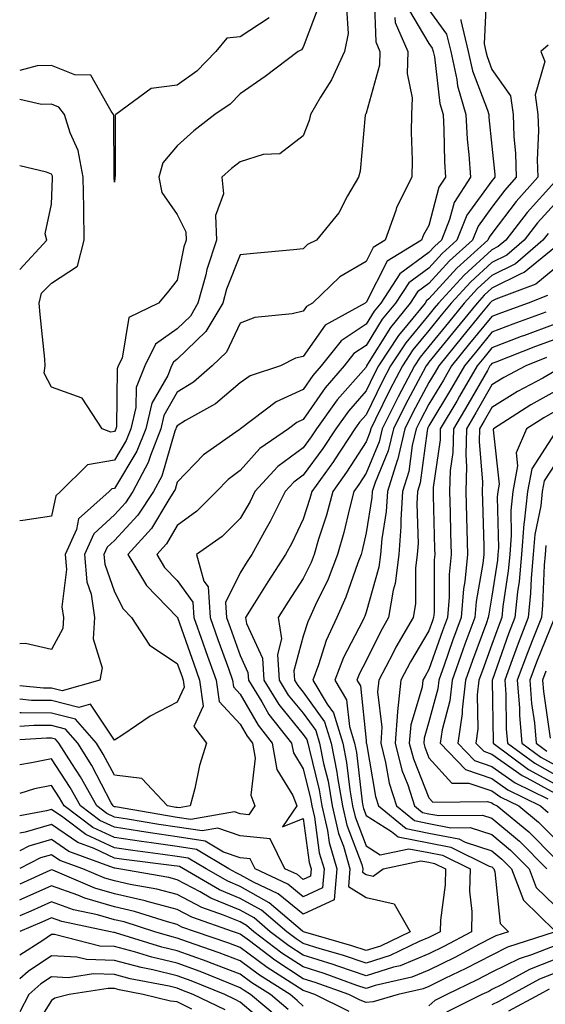
# Model space of a CAD drawing. Units: inches. Extents: x 1023923 to 1026563, y 7226618 to 7229258.
# Drawn here: x 1023923 to 1024007, y 7227380 to 7227537 of the extents above; entities that cross this region are included whole.
import ezdxf

# ---------------------------------------------------------------- set-up
doc = ezdxf.new("R2010")
doc.units = ezdxf.units.IN
doc.header["$MEASUREMENT"] = 0
doc.layers.add('Contour_10237226', color=7, linetype='Continuous', true_color=0x08762b)

msp = doc.modelspace()

# ---------------------------------------------------------------- linework, layer by layer
at = {"layer": 'Contour_10237226'}
for points in [[(1023997.21, 7227541.08, 2964), (1023996.8, 7227533.17, 2964), (1023997.09, 7227531.92, 2964), (1023997.27, 7227531.14, 2964), (1023998.05, 7227529.07, 2964), (1024001.02, 7227524.89, 2964), (1024001.43, 7227521.92, 2964), (1024001.55, 7227518.42, 2964), (1024001.82, 7227515.69, 2964), (1024001.92, 7227511.92, 2964), (1024000.1, 7227509.87, 2964), (1023998.05, 7227507.17, 2964), (1023995.84, 7227504.13, 2964), (1023994.94, 7227501.92, 2964), (1023991.33, 7227498.64, 2964), (1023988.05, 7227495.03, 2964), (1023986.25, 7227493.72, 2964), (1023985.08, 7227491.92, 2964), (1023981.92, 7227488.05, 2964), (1023978.3, 7227482.17, 2964), (1023978.13, 7227481.92, 2964), (1023978.11, 7227481.86, 2964), (1023978.05, 7227481.74, 2964), (1023973.46, 7227476.51, 2964), (1023970.16, 7227471.92, 2964), (1023969.32, 7227470.65, 2964), (1023968.05, 7227468.89, 2964), (1023964.05, 7227465.92, 2964), (1023960.39, 7227461.92, 2964), (1023959.61, 7227460.36, 2964), (1023958.05, 7227457.66, 2964), (1023955.18, 7227454.79, 2964), (1023951.08, 7227451.92, 2964), (1023952.29, 7227447.68, 2964), (1023952.93, 7227446.8, 2964), (1023953.26, 7227441.92, 2964), (1023954.51, 7227438.38, 2964), (1023956.17, 7227433.8, 2964), (1023956.84, 7227431.92, 2964), (1023957, 7227430.87, 2964), (1023958.05, 7227429.71, 2964), (1023960.88, 7227424.75, 2964), (1023963.11, 7227421.92, 2964), (1023963.87, 7227417.74, 2964), (1023966.41, 7227413.56, 2964), (1023967.05, 7227411.92, 2964), (1023964.75, 7227408.62, 2964), (1023968.05, 7227409.93, 2964), (1023969.03, 7227402.9, 2964), (1023969.3, 7227401.92, 2964), (1023969.2, 7227400.77, 2964), (1023968.05, 7227400.24, 2964), (1023967.13, 7227401, 2964), (1023965.16, 7227401.92, 2964), (1023962.8, 7227406.67, 2964), (1023958.05, 7227407.17, 2964), (1023954.51, 7227408.38, 2964), (1023952.01, 7227407.96, 2964), (1023948.05, 7227408.56, 2964), (1023945.1, 7227408.97, 2964), (1023940.14, 7227409.83, 2964), (1023938.05, 7227410.14, 2964), (1023936.84, 7227410.71, 2964), (1023935.24, 7227411.92, 2964), (1023932.68, 7227416.55, 2964), (1023931.29, 7227418.68, 2964), (1023929.24, 7227421.92, 2964), (1023928.69, 7227422.56, 2964), (1023928.05, 7227422.72, 2964), (1023927.25, 7227422.72, 2964), (1023923, 7227422.44, 2964)], [(1023979.32, 7227540.65, 2959), (1023979.59, 7227533.46, 2959), (1023980.26, 7227531.92, 2959), (1023980.2, 7227529.77, 2959), (1023978.05, 7227522.12, 2959), (1023977.99, 7227521.98, 2959), (1023977.97, 7227521.92, 2959), (1023977.93, 7227521.8, 2959), (1023977.09, 7227512.88, 2959), (1023976.82, 7227511.92, 2959), (1023975.12, 7227508.99, 2959), (1023973.71, 7227506.26, 2959), (1023970.18, 7227501.92, 2959), (1023968.75, 7227501.22, 2959), (1023968.05, 7227500.55, 2959), (1023966.53, 7227500.4, 2959), (1023960.18, 7227499.79, 2959), (1023958.05, 7227499.56, 2959), (1023955.86, 7227494.11, 2959), (1023955.28, 7227491.92, 2959), (1023952.6, 7227487.37, 2959), (1023948.05, 7227482.97, 2959), (1023947.44, 7227482.53, 2959), (1023947.15, 7227481.92, 2959), (1023946.53, 7227480.4, 2959), (1023943.99, 7227475.98, 2959), (1023943.05, 7227471.92, 2959), (1023941.64, 7227468.33, 2959), (1023938.05, 7227462.41, 2959), (1023937.62, 7227462.35, 2959), (1023937.21, 7227461.92, 2959), (1023932.37, 7227457.6, 2959), (1023932, 7227455.87, 2959), (1023930.22, 7227451.92, 2959), (1023930.43, 7227449.54, 2959), (1023929.71, 7227443.58, 2959), (1023929.96, 7227441.92, 2959), (1023929.83, 7227440.14, 2959), (1023928.05, 7227436.78, 2959), (1023923.91, 7227437.78, 2959), (1023923, 7227437.71, 2959)], [(1023970.61, 7227539.36, 2957), (1023968.05, 7227532.62, 2957), (1023967.78, 7227532.19, 2957), (1023967.27, 7227531.92, 2957), (1023962, 7227527.97, 2957), (1023958.05, 7227525.22, 2957), (1023956.43, 7227523.54, 2957), (1023954.01, 7227521.92, 2957), (1023950.67, 7227519.3, 2957), (1023948.05, 7227516.94, 2957), (1023945.76, 7227514.21, 2957), (1023945.1, 7227511.92, 2957), (1023945.61, 7227509.48, 2957), (1023948.05, 7227505.98, 2957), (1023949.4, 7227503.27, 2957), (1023949.46, 7227501.92, 2957), (1023949.1, 7227500.87, 2957), (1023948.05, 7227495.55, 2957), (1023946.45, 7227493.52, 2957), (1023945.08, 7227491.92, 2957), (1023940.34, 7227489.63, 2957), (1023939.26, 7227483.13, 2957), (1023938.67, 7227481.92, 2957), (1023938.5, 7227481.47, 2957), (1023938.36, 7227472.23, 2957), (1023938.28, 7227471.92, 2957), (1023938.23, 7227471.74, 2957), (1023938.05, 7227471.47, 2957), (1023937.5, 7227471.37, 2957), (1023936.12, 7227471.92, 2957), (1023932.91, 7227476.78, 2957), (1023928.05, 7227478.54, 2957), (1023926.9, 7227480.77, 2957), (1023927.07, 7227481.92, 2957), (1023926.98, 7227482.99, 2957), (1023926.23, 7227490.1, 2957), (1023926.08, 7227491.92, 2957), (1023926.49, 7227493.48, 2957), (1023928.05, 7227495.08, 2957), (1023932.21, 7227497.76, 2957), (1023933.23, 7227501.92, 2957), (1023933.17, 7227506.8, 2957), (1023933.17, 7227507.04, 2957), (1023933.11, 7227511.92, 2957), (1023932.31, 7227516.18, 2957), (1023931, 7227518.97, 2957), (1023930.1, 7227521.92, 2957), (1023929.2, 7227523.07, 2957), (1023928.05, 7227523.54, 2957), (1023926.47, 7227523.5, 2957), (1023923, 7227524.31, 2957)], [(1023974.92, 7227538.8, 2958), (1023975.18, 7227534.79, 2958), (1023974.61, 7227531.92, 2958), (1023972.54, 7227527.43, 2958), (1023970.82, 7227524.69, 2958), (1023969.2, 7227521.92, 2958), (1023969.01, 7227520.96, 2958), (1023968.05, 7227518.52, 2958), (1023964.32, 7227515.65, 2958), (1023961.68, 7227515.55, 2958), (1023958.05, 7227514.4, 2958), (1023956.66, 7227513.31, 2958), (1023955.14, 7227511.92, 2958), (1023955.41, 7227509.28, 2958), (1023954.12, 7227505.85, 2958), (1023954.28, 7227501.92, 2958), (1023952.72, 7227497.25, 2958), (1023952.56, 7227496.43, 2958), (1023951.33, 7227491.92, 2958), (1023950.12, 7227489.85, 2958), (1023948.05, 7227487.84, 2958), (1023944.59, 7227485.38, 2958), (1023942.91, 7227481.92, 2958), (1023941.51, 7227478.46, 2958), (1023941.45, 7227475.32, 2958), (1023940.67, 7227471.92, 2958), (1023939.94, 7227470.03, 2958), (1023938.05, 7227466.94, 2958), (1023933.79, 7227466.18, 2958), (1023929.5, 7227461.92, 2958), (1023928.73, 7227461.24, 2958), (1023928.05, 7227458.03, 2958), (1023923.48, 7227457.35, 2958), (1023923, 7227457.26, 2958)], [(1023984.81, 7227538.68, 2961), (1023988.05, 7227533.21, 2961), (1023988.58, 7227532.45, 2961), (1023988.71, 7227531.92, 2961), (1023988.91, 7227531.06, 2961), (1023989.79, 7227523.66, 2961), (1023990.3, 7227521.92, 2961), (1023990.43, 7227519.54, 2961), (1023990.51, 7227514.38, 2961), (1023990.67, 7227511.92, 2961), (1023989.63, 7227510.34, 2961), (1023988.05, 7227504.26, 2961), (1023987.19, 7227502.78, 2961), (1023986.88, 7227501.92, 2961), (1023981.41, 7227498.56, 2961), (1023978.05, 7227492.02, 2961), (1023977.99, 7227491.98, 2961), (1023977.93, 7227491.92, 2961), (1023971.57, 7227488.4, 2961), (1023968.05, 7227483.42, 2961), (1023966.84, 7227483.13, 2961), (1023964.44, 7227481.92, 2961), (1023959.65, 7227480.32, 2961), (1023958.05, 7227479.21, 2961), (1023954.1, 7227475.87, 2961), (1023949.34, 7227473.21, 2961), (1023948.05, 7227472.41, 2961), (1023947.87, 7227472.1, 2961), (1023947.84, 7227471.92, 2961), (1023947.68, 7227471.55, 2961), (1023945.57, 7227464.4, 2961), (1023944.24, 7227461.92, 2961), (1023941.8, 7227458.17, 2961), (1023938.05, 7227454.15, 2961), (1023936.9, 7227453.07, 2961), (1023936.39, 7227451.92, 2961), (1023936.53, 7227450.4, 2961), (1023938.05, 7227445.96, 2961), (1023939.42, 7227443.29, 2961), (1023940.75, 7227441.92, 2961), (1023943.64, 7227437.51, 2961), (1023948.05, 7227434.58, 2961), (1023948.75, 7227432.62, 2961), (1023948.99, 7227431.92, 2961), (1023949.14, 7227430.83, 2961), (1023948.05, 7227428.44, 2961), (1023943.75, 7227426.22, 2961), (1023939.38, 7227423.25, 2961), (1023938.05, 7227422.41, 2961), (1023934.24, 7227428.11, 2961), (1023932.39, 7227427.58, 2961), (1023928.05, 7227428.68, 2961), (1023924.85, 7227428.72, 2961), (1023923, 7227428.89, 2961)], [(1023988.05, 7227538.58, 2962), (1023990.84, 7227534.71, 2962), (1023991.51, 7227531.92, 2962), (1023992.48, 7227527.49, 2962), (1023992.6, 7227526.47, 2962), (1023993.91, 7227521.92, 2962), (1023994.14, 7227518.01, 2962), (1023994.4, 7227515.57, 2962), (1023994.63, 7227511.92, 2962), (1023992.05, 7227507.92, 2962), (1023991.33, 7227505.2, 2962), (1023990.02, 7227501.92, 2962), (1023988.99, 7227500.98, 2962), (1023988.05, 7227499.95, 2962), (1023983.42, 7227496.55, 2962), (1023980.37, 7227491.92, 2962), (1023979.34, 7227490.63, 2962), (1023978.05, 7227488.56, 2962), (1023974.07, 7227485.9, 2962), (1023970.92, 7227481.92, 2962), (1023969.59, 7227480.38, 2962), (1023968.05, 7227478.15, 2962), (1023963.75, 7227476.22, 2962), (1023958.09, 7227471.92, 2962), (1023958.05, 7227471.88, 2962), (1023957.89, 7227471.76, 2962), (1023952.19, 7227467.78, 2962), (1023948.05, 7227463.44, 2962), (1023947.7, 7227462.27, 2962), (1023947.52, 7227461.92, 2962), (1023946.53, 7227460.4, 2962), (1023943.93, 7227456.04, 2962), (1023940.18, 7227451.92, 2962), (1023943.13, 7227447, 2962), (1023948.05, 7227441.94, 2962), (1023948.07, 7227441.94, 2962), (1023948.07, 7227441.9, 2962), (1023950.67, 7227434.54, 2962), (1023951.6, 7227431.92, 2962), (1023952.17, 7227427.8, 2962), (1023950.69, 7227424.56, 2962), (1023952.68, 7227421.92, 2962), (1023951.59, 7227418.38, 2962), (1023950.84, 7227414.71, 2962), (1023950.1, 7227411.92, 2962), (1023948.36, 7227411.61, 2962), (1023948.05, 7227411.67, 2962), (1023947.82, 7227411.69, 2962), (1023946.51, 7227411.92, 2962), (1023942.41, 7227416.28, 2962), (1023938.05, 7227416.8, 2962), (1023936.29, 7227420.16, 2962), (1023935.2, 7227421.92, 2962), (1023931.86, 7227425.73, 2962), (1023928.05, 7227426.69, 2962), (1023923.23, 7227426.74, 2962), (1023923, 7227426.73, 2962)], [(1023982.64, 7227537.33, 2960), (1023982.66, 7227536.53, 2960), (1023984.69, 7227531.92, 2960), (1023984.57, 7227528.44, 2960), (1023985.39, 7227524.58, 2960), (1023985.26, 7227521.92, 2960), (1023985.22, 7227519.09, 2960), (1023985.35, 7227514.62, 2960), (1023985.3, 7227511.92, 2960), (1023982.87, 7227507.1, 2960), (1023982.78, 7227506.65, 2960), (1023981.08, 7227501.92, 2960), (1023979.2, 7227500.77, 2960), (1023978.05, 7227498.52, 2960), (1023973.89, 7227496.08, 2960), (1023969.55, 7227491.92, 2960), (1023968.58, 7227491.39, 2960), (1023968.05, 7227490.63, 2960), (1023966.33, 7227490.2, 2960), (1023960.35, 7227489.62, 2960), (1023958.05, 7227488.74, 2960), (1023955.88, 7227484.09, 2960), (1023953.6, 7227481.92, 2960), (1023950.63, 7227479.34, 2960), (1023948.05, 7227477.74, 2960), (1023945.92, 7227474.05, 2960), (1023945.43, 7227471.92, 2960), (1023943.77, 7227467.64, 2960), (1023943.44, 7227466.53, 2960), (1023940.96, 7227461.92, 2960), (1023939.81, 7227460.16, 2960), (1023938.05, 7227458.25, 2960), (1023934.77, 7227455.2, 2960), (1023933.3, 7227451.92, 2960), (1023933.69, 7227447.56, 2960), (1023934.38, 7227445.59, 2960), (1023934.91, 7227441.92, 2960), (1023934.65, 7227438.52, 2960), (1023936.08, 7227433.89, 2960), (1023935.71, 7227431.92, 2960), (1023929.73, 7227430.24, 2960), (1023928.05, 7227430.65, 2960), (1023926.8, 7227430.67, 2960), (1023923, 7227431.03, 2960)], [(1023962.66, 7227537.31, 2956), (1023958.05, 7227534.28, 2956), (1023955.9, 7227534.07, 2956), (1023954.18, 7227531.92, 2956), (1023951.16, 7227528.81, 2956), (1023948.05, 7227526.57, 2956), (1023943.91, 7227526.06, 2956), (1023938.3, 7227521.92, 2956), (1023938.19, 7227521.78, 2956), (1023938.15, 7227512.02, 2956), (1023938.11, 7227511.92, 2956), (1023938.13, 7227511.84, 2956), (1023938.05, 7227511.16, 2956), (1023938.01, 7227511.88, 2956), (1023938.01, 7227511.92, 2956), (1023937.99, 7227511.98, 2956), (1023937.95, 7227521.82, 2956), (1023937.93, 7227521.92, 2956), (1023937.54, 7227522.43, 2956), (1023934.32, 7227528.19, 2956), (1023931.74, 7227528.23, 2956), (1023928.05, 7227529.69, 2956), (1023925.78, 7227529.65, 2956), (1023923, 7227528.91, 2956)], [(1023993.13, 7227537, 2963), (1023993.11, 7227536.86, 2963), (1023994.3, 7227531.92, 2963), (1023994.98, 7227528.85, 2963), (1023997.35, 7227522.62, 2963), (1023997.54, 7227521.92, 2963), (1023997.56, 7227521.43, 2963), (1023998.05, 7227516.86, 2963), (1023998.5, 7227512.37, 2963), (1023998.52, 7227511.92, 2963), (1023998.3, 7227511.67, 2963), (1023998.05, 7227511.35, 2963), (1023994.09, 7227505.88, 2963), (1023992.48, 7227501.92, 2963), (1023990.16, 7227499.81, 2963), (1023988.05, 7227497.49, 2963), (1023984.83, 7227495.14, 2963), (1023982.72, 7227491.92, 2963), (1023980.63, 7227489.34, 2963), (1023978.05, 7227485.16, 2963), (1023976.1, 7227483.87, 2963), (1023974.57, 7227481.92, 2963), (1023971.55, 7227478.42, 2963), (1023968.05, 7227473.38, 2963), (1023967.03, 7227472.94, 2963), (1023965.71, 7227471.92, 2963), (1023961.17, 7227468.8, 2963), (1023958.05, 7227465.3, 2963), (1023956.12, 7227463.85, 2963), (1023954.26, 7227461.92, 2963), (1023951.16, 7227458.81, 2963), (1023948.05, 7227456.53, 2963), (1023946.33, 7227453.64, 2963), (1023944.77, 7227451.92, 2963), (1023946, 7227449.87, 2963), (1023948.05, 7227447.76, 2963), (1023950.49, 7227444.36, 2963), (1023950.67, 7227441.92, 2963), (1023952.11, 7227437.86, 2963), (1023952.6, 7227436.47, 2963), (1023954.22, 7227431.92, 2963), (1023954.69, 7227428.56, 2963), (1023958.05, 7227424.93, 2963), (1023959.14, 7227423.01, 2963), (1023960, 7227421.92, 2963), (1023960.43, 7227419.54, 2963), (1023959.75, 7227413.62, 2963), (1023960.39, 7227411.92, 2963), (1023959.44, 7227410.53, 2963), (1023958.05, 7227410.69, 2963), (1023957.13, 7227411, 2963), (1023950.18, 7227409.79, 2963), (1023948.05, 7227410.1, 2963), (1023946.47, 7227410.34, 2963), (1023938.21, 7227411.76, 2963), (1023938.05, 7227411.78, 2963), (1023937.95, 7227411.82, 2963), (1023937.84, 7227411.92, 2963), (1023937.56, 7227412.41, 2963), (1023934.48, 7227418.35, 2963), (1023932.23, 7227421.92, 2963), (1023930.28, 7227424.15, 2963), (1023928.05, 7227424.71, 2963), (1023925.24, 7227424.73, 2963), (1023923, 7227424.58, 2963)], [(1024007.01, 7227532.96, 2965), (1024005.8, 7227531.92, 2965), (1024006.47, 7227530.34, 2965), (1024004.92, 7227525.05, 2965), (1024005.37, 7227521.92, 2965), (1024005.45, 7227519.32, 2965), (1024005.26, 7227514.71, 2965), (1024005.34, 7227511.92, 2965), (1024001.9, 7227508.07, 2965), (1023998.05, 7227502.99, 2965), (1023997.6, 7227502.37, 2965), (1023997.41, 7227501.92, 2965), (1023992.5, 7227497.47, 2965), (1023988.05, 7227492.58, 2965), (1023987.68, 7227492.29, 2965), (1023987.42, 7227491.92, 2965), (1023984.73, 7227488.6, 2965), (1023983.21, 7227486.76, 2965), (1023980.02, 7227481.92, 2965), (1023979.36, 7227480.61, 2965), (1023978.05, 7227477.94, 2965), (1023975.24, 7227474.73, 2965), (1023973.23, 7227471.92, 2965), (1023971.17, 7227468.8, 2965), (1023968.05, 7227464.52, 2965), (1023966.57, 7227463.4, 2965), (1023965.2, 7227461.92, 2965), (1023962.82, 7227457.15, 2965), (1023962.17, 7227456.04, 2965), (1023959.89, 7227451.92, 2965), (1023959.16, 7227450.81, 2965), (1023958.05, 7227449.01, 2965), (1023955.71, 7227444.26, 2965), (1023955.86, 7227441.92, 2965), (1023956.45, 7227440.32, 2965), (1023958.05, 7227435.85, 2965), (1023959.28, 7227433.15, 2965), (1023959.36, 7227431.92, 2965), (1023961.49, 7227428.48, 2965), (1023962.62, 7227426.49, 2965), (1023966.21, 7227421.92, 2965), (1023966.49, 7227420.36, 2965), (1023968.05, 7227417.82, 2965), (1023969.22, 7227413.09, 2965), (1023969.42, 7227411.92, 2965), (1023969.83, 7227410.14, 2965), (1023970.61, 7227404.48, 2965), (1023971.37, 7227401.92, 2965), (1023971.1, 7227398.87, 2965), (1023968.05, 7227397.47, 2965), (1023965.61, 7227399.48, 2965), (1023960.41, 7227401.92, 2965), (1023959.63, 7227403.5, 2965), (1023958.05, 7227403.66, 2965), (1023955.39, 7227404.58, 2965), (1023952.46, 7227406.33, 2965), (1023948.05, 7227407, 2965), (1023943.75, 7227407.62, 2965), (1023942.05, 7227407.92, 2965), (1023938.05, 7227408.52, 2965), (1023935.73, 7227409.6, 2965), (1023932.64, 7227411.92, 2965), (1023931, 7227414.87, 2965), (1023928.05, 7227419.4, 2965), (1023924.89, 7227418.76, 2965), (1023923, 7227418.48, 2965)], [(1023923, 7227497.23, 2958), (1023927.31, 7227501.92, 2958), (1023927.05, 7227502.92, 2958), (1023928.05, 7227507.64, 2958), (1023928.23, 7227511.74, 2958), (1023928.23, 7227511.92, 2958), (1023928.21, 7227512.08, 2958), (1023928.05, 7227512.39, 2958), (1023927.25, 7227512.72, 2958), (1023923, 7227513.74, 2958)], [(1024008.05, 7227511.2, 2966), (1024003.66, 7227506.31, 2966), (1024000.24, 7227501.92, 2966), (1023999.07, 7227500.9, 2966), (1023998.05, 7227500.4, 2966), (1023993.62, 7227496.35, 2966), (1023989.55, 7227491.92, 2966), (1023988.87, 7227491.1, 2966), (1023988.05, 7227490.06, 2966), (1023984.36, 7227485.61, 2966), (1023981.94, 7227481.92, 2966), (1023980.59, 7227479.38, 2966), (1023978.05, 7227474.13, 2966), (1023977.01, 7227472.96, 2966), (1023976.27, 7227471.92, 2966), (1023973.01, 7227466.96, 2966), (1023972.85, 7227466.72, 2966), (1023969.42, 7227461.92, 2966), (1023969.12, 7227460.85, 2966), (1023968.05, 7227457.56, 2966), (1023966.23, 7227453.74, 2966), (1023965.22, 7227451.92, 2966), (1023962.41, 7227447.56, 2966), (1023960.3, 7227444.17, 2966), (1023958.89, 7227441.92, 2966), (1023959.03, 7227440.94, 2966), (1023961.57, 7227435.44, 2966), (1023961.8, 7227431.92, 2966), (1023964.18, 7227428.05, 2966), (1023968.05, 7227423.31, 2966), (1023968.64, 7227422.51, 2966), (1023968.81, 7227421.92, 2966), (1023968.99, 7227420.98, 2966), (1023970.61, 7227414.48, 2966), (1023971.04, 7227411.92, 2966), (1023971.94, 7227408.03, 2966), (1023972.21, 7227406.08, 2966), (1023973.42, 7227401.92, 2966), (1023972.99, 7227396.98, 2966), (1023968.05, 7227394.69, 2966), (1023964.09, 7227397.96, 2966), (1023960.18, 7227399.79, 2966), (1023958.05, 7227400.98, 2966), (1023957.39, 7227401.26, 2966), (1023956.23, 7227401.92, 2966), (1023951.12, 7227404.99, 2966), (1023948.05, 7227405.46, 2966), (1023943.93, 7227406.04, 2966), (1023942.37, 7227406.24, 2966), (1023938.05, 7227406.9, 2966), (1023934.63, 7227408.5, 2966), (1023930.04, 7227411.92, 2966), (1023929.34, 7227413.21, 2966), (1023928.05, 7227415.16, 2966), (1023925.35, 7227414.62, 2966), (1023923, 7227413.92, 2966)], [(1024008.05, 7227507.7, 2967), (1024005.32, 7227504.65, 2967), (1024003.19, 7227501.92, 2967), (1024000.43, 7227499.54, 2967), (1023998.05, 7227498.37, 2967), (1023994.69, 7227495.28, 2967), (1023991.6, 7227491.92, 2967), (1023990, 7227489.97, 2967), (1023988.05, 7227487.55, 2967), (1023985.49, 7227484.48, 2967), (1023983.83, 7227481.92, 2967), (1023981.84, 7227478.13, 2967), (1023979.55, 7227473.42, 2967), (1023978.81, 7227471.92, 2967), (1023978.66, 7227471.31, 2967), (1023978.05, 7227469.83, 2967), (1023974.96, 7227465.01, 2967), (1023972.76, 7227461.92, 2967), (1023971.78, 7227458.19, 2967), (1023970.51, 7227454.38, 2967), (1023969.79, 7227451.92, 2967), (1023969.3, 7227450.67, 2967), (1023968.05, 7227448.11, 2967), (1023965.63, 7227444.34, 2967), (1023964.1, 7227441.92, 2967), (1023964.61, 7227438.48, 2967), (1023963.95, 7227436.02, 2967), (1023964.24, 7227431.92, 2967), (1023965.69, 7227429.56, 2967), (1023968.05, 7227426.67, 2967), (1023970.04, 7227423.91, 2967), (1023970.67, 7227421.92, 2967), (1023971.29, 7227418.68, 2967), (1023972, 7227415.87, 2967), (1023972.66, 7227411.92, 2967), (1023973.67, 7227407.55, 2967), (1023974.44, 7227405.53, 2967), (1023975.49, 7227401.92, 2967), (1023975.24, 7227399.11, 2967), (1023978.05, 7227397.37, 2967), (1023982.5, 7227396.37, 2967), (1023985.06, 7227391.92, 2967), (1023980.34, 7227389.63, 2967), (1023978.05, 7227388.91, 2967), (1023975.8, 7227389.67, 2967), (1023968.09, 7227391.92, 2967), (1023968.07, 7227391.94, 2967), (1023968.05, 7227391.94, 2967), (1023967.97, 7227392, 2967), (1023962.66, 7227396.53, 2967), (1023958.05, 7227399.11, 2967), (1023956.06, 7227399.93, 2967), (1023952.64, 7227401.92, 2967), (1023949.77, 7227403.64, 2967), (1023948.05, 7227403.89, 2967), (1023945.75, 7227404.22, 2967), (1023940.96, 7227404.83, 2967), (1023938.05, 7227405.26, 2967), (1023933.52, 7227407.39, 2967), (1023929.85, 7227410.12, 2967), (1023928.05, 7227411.35, 2967), (1023927.25, 7227411.12, 2967), (1023923, 7227410.36, 2967)], [(1024006.98, 7227502.99, 2968), (1024006.14, 7227501.92, 2968), (1024001.8, 7227498.17, 2968), (1023998.05, 7227496.31, 2968), (1023995.75, 7227494.22, 2968), (1023993.66, 7227491.92, 2968), (1023991.14, 7227488.83, 2968), (1023988.05, 7227485.01, 2968), (1023986.64, 7227483.33, 2968), (1023985.73, 7227481.92, 2968), (1023983.15, 7227477.02, 2968), (1023983.09, 7227476.88, 2968), (1023980.61, 7227471.92, 2968), (1023980.12, 7227469.85, 2968), (1023978.05, 7227464.85, 2968), (1023976.9, 7227463.07, 2968), (1023976.08, 7227461.92, 2968), (1023975.39, 7227459.26, 2968), (1023974.53, 7227455.44, 2968), (1023973.52, 7227451.92, 2968), (1023972, 7227447.97, 2968), (1023969.94, 7227443.81, 2968), (1023969.09, 7227441.92, 2968), (1023968.77, 7227441.2, 2968), (1023968.05, 7227438.93, 2968), (1023966.57, 7227433.4, 2968), (1023966.66, 7227431.92, 2968), (1023967.19, 7227431.06, 2968), (1023968.05, 7227430.03, 2968), (1023971.45, 7227425.32, 2968), (1023972.52, 7227421.92, 2968), (1023973.42, 7227417.29, 2968), (1023973.52, 7227416.45, 2968), (1023974.28, 7227411.92, 2968), (1023974.98, 7227408.85, 2968), (1023977.35, 7227402.62, 2968), (1023977.54, 7227401.92, 2968), (1023977.5, 7227401.37, 2968), (1023978.05, 7227401.02, 2968), (1023979.2, 7227400.77, 2968), (1023980.75, 7227401.92, 2968), (1023986.76, 7227403.21, 2968), (1023988.05, 7227402.96, 2968), (1023988.91, 7227402.78, 2968), (1023990.65, 7227401.92, 2968), (1023990.61, 7227399.36, 2968), (1023989.87, 7227393.74, 2968), (1023989.83, 7227391.92, 2968), (1023988.67, 7227391.3, 2968), (1023988.05, 7227390.98, 2968), (1023986.47, 7227390.34, 2968), (1023981.86, 7227388.11, 2968), (1023978.05, 7227386.9, 2968), (1023974.3, 7227388.17, 2968), (1023970.76, 7227389.21, 2968), (1023968.05, 7227390.06, 2968), (1023966.92, 7227390.79, 2968), (1023965.45, 7227391.92, 2968), (1023961.45, 7227395.32, 2968), (1023958.05, 7227397.21, 2968), (1023954.73, 7227398.6, 2968), (1023949.03, 7227401.92, 2968), (1023948.42, 7227402.29, 2968), (1023948.05, 7227402.35, 2968), (1023947.56, 7227402.41, 2968), (1023939.53, 7227403.4, 2968), (1023938.05, 7227403.64, 2968), (1023934.83, 7227405.14, 2968), (1023932.23, 7227406.1, 2968), (1023928.05, 7227408.97, 2968), (1023923.87, 7227407.74, 2968), (1023923, 7227407.58, 2968)], [(1024008.05, 7227500.73, 2969), (1024003.19, 7227496.78, 2969), (1024002.74, 7227496.61, 2969), (1023998.05, 7227494.26, 2969), (1023996.82, 7227493.15, 2969), (1023995.71, 7227491.92, 2969), (1023992.27, 7227487.7, 2969), (1023988.05, 7227482.49, 2969), (1023987.8, 7227482.17, 2969), (1023987.62, 7227481.92, 2969), (1023987.15, 7227481.02, 2969), (1023984.28, 7227475.69, 2969), (1023982.41, 7227471.92, 2969), (1023981.57, 7227468.4, 2969), (1023979.5, 7227463.37, 2969), (1023979.03, 7227461.92, 2969), (1023978.99, 7227460.98, 2969), (1023978.05, 7227455.38, 2969), (1023977.42, 7227452.55, 2969), (1023977.25, 7227451.92, 2969), (1023976.74, 7227450.61, 2969), (1023974.85, 7227445.12, 2969), (1023973.42, 7227441.92, 2969), (1023971.72, 7227438.25, 2969), (1023970.51, 7227434.38, 2969), (1023969.57, 7227431.92, 2969), (1023971.86, 7227428.11, 2969), (1023972.85, 7227426.72, 2969), (1023974.38, 7227421.92, 2969), (1023974.96, 7227418.83, 2969), (1023975.47, 7227414.5, 2969), (1023975.9, 7227411.92, 2969), (1023976.31, 7227410.18, 2969), (1023978.05, 7227405.55, 2969), (1023980.3, 7227404.17, 2969), (1023984.85, 7227405.12, 2969), (1023988.05, 7227404.5, 2969), (1023990.2, 7227404.07, 2969), (1023994.57, 7227401.92, 2969), (1023994.51, 7227398.38, 2969), (1023994.85, 7227395.12, 2969), (1023994.81, 7227391.92, 2969), (1023990.41, 7227389.56, 2969), (1023988.05, 7227388.38, 2969), (1023983.46, 7227386.51, 2969), (1023982.41, 7227386.28, 2969), (1023978.05, 7227384.91, 2969), (1023973.56, 7227386.41, 2969), (1023972.82, 7227386.69, 2969), (1023968.05, 7227388.19, 2969), (1023965.78, 7227389.65, 2969), (1023962.82, 7227391.92, 2969), (1023960.26, 7227394.13, 2969), (1023958.05, 7227395.34, 2969), (1023953.4, 7227397.27, 2969), (1023951.7, 7227398.27, 2969), (1023948.05, 7227400.18, 2969), (1023946.68, 7227400.55, 2969), (1023938.73, 7227401.92, 2969), (1023938.13, 7227402, 2969), (1023938.05, 7227402, 2969), (1023937.89, 7227402.08, 2969), (1023930.8, 7227404.67, 2969), (1023928.05, 7227406.57, 2969), (1023924.46, 7227405.51, 2969), (1023923, 7227404.78, 2969)], [(1024008.05, 7227497.39, 2970), (1024005.04, 7227494.93, 2970), (1023998.66, 7227492.53, 2970), (1023998.05, 7227492.23, 2970), (1023997.74, 7227491.92, 2970), (1023996.41, 7227490.28, 2970), (1023993.38, 7227486.59, 2970), (1023989.63, 7227481.92, 2970), (1023989.05, 7227480.92, 2970), (1023988.05, 7227479.26, 2970), (1023985.49, 7227474.48, 2970), (1023984.2, 7227471.92, 2970), (1023983.03, 7227466.94, 2970), (1023982.99, 7227466.86, 2970), (1023981.43, 7227461.92, 2970), (1023981.23, 7227458.74, 2970), (1023980.53, 7227454.4, 2970), (1023980.34, 7227451.92, 2970), (1023980.08, 7227449.89, 2970), (1023978.05, 7227442.76, 2970), (1023977.84, 7227442.13, 2970), (1023977.74, 7227441.92, 2970), (1023977.46, 7227441.33, 2970), (1023974.46, 7227435.51, 2970), (1023973.09, 7227431.92, 2970), (1023974.94, 7227428.81, 2970), (1023975.39, 7227424.58, 2970), (1023976.23, 7227421.92, 2970), (1023976.53, 7227420.4, 2970), (1023977.42, 7227412.55, 2970), (1023977.52, 7227411.92, 2970), (1023977.62, 7227411.49, 2970), (1023978.05, 7227410.38, 2970), (1023982.11, 7227407.86, 2970), (1023983.15, 7227407.02, 2970), (1023988.05, 7227406.04, 2970), (1023991.51, 7227405.38, 2970), (1023997.62, 7227402.35, 2970), (1023998.05, 7227402.21, 2970), (1023998.21, 7227402.08, 2970), (1023998.36, 7227401.92, 2970), (1023998.54, 7227401.43, 2970), (1023999.34, 7227393.21, 2970), (1024000.67, 7227391.92, 2970), (1023998.69, 7227391.28, 2970), (1023998.05, 7227390.96, 2970), (1023996.06, 7227389.93, 2970), (1023992.15, 7227387.82, 2970), (1023988.05, 7227385.81, 2970), (1023985.3, 7227384.67, 2970), (1023979.48, 7227383.35, 2970), (1023978.05, 7227382.9, 2970), (1023976.59, 7227383.38, 2970), (1023971.39, 7227385.26, 2970), (1023968.05, 7227386.31, 2970), (1023964.65, 7227388.52, 2970), (1023960.2, 7227391.92, 2970), (1023959.05, 7227392.92, 2970), (1023958.05, 7227393.46, 2970), (1023955.41, 7227394.56, 2970), (1023951.92, 7227395.79, 2970), (1023948.05, 7227397.82, 2970), (1023944.81, 7227398.68, 2970), (1023940.57, 7227399.4, 2970), (1023938.05, 7227399.99, 2970), (1023936.55, 7227400.42, 2970), (1023933.03, 7227401.92, 2970), (1023929.38, 7227403.25, 2970), (1023928.05, 7227404.17, 2970), (1023926.31, 7227403.66, 2970), (1023923, 7227401.99, 2970)], [(1024006.88, 7227493.09, 2971), (1024003.79, 7227491.92, 2971), (1023999.59, 7227490.38, 2971), (1023998.05, 7227489.79, 2971), (1023994.51, 7227485.46, 2971), (1023991.64, 7227481.92, 2971), (1023990.34, 7227479.63, 2971), (1023988.05, 7227475.81, 2971), (1023986.68, 7227473.29, 2971), (1023986.02, 7227471.92, 2971), (1023985.37, 7227469.24, 2971), (1023984.85, 7227465.12, 2971), (1023983.83, 7227461.92, 2971), (1023983.56, 7227457.43, 2971), (1023983.6, 7227456.37, 2971), (1023983.26, 7227451.92, 2971), (1023982.68, 7227447.29, 2971), (1023982.37, 7227446.24, 2971), (1023981.64, 7227441.92, 2971), (1023980.34, 7227439.63, 2971), (1023978.05, 7227434.99, 2971), (1023977, 7227432.97, 2971), (1023976.6, 7227431.92, 2971), (1023977.15, 7227431.02, 2971), (1023978.05, 7227422.35, 2971), (1023978.09, 7227421.96, 2971), (1023978.09, 7227421.92, 2971), (1023978.11, 7227421.86, 2971), (1023979.53, 7227413.4, 2971), (1023980, 7227411.92, 2971), (1023984.44, 7227408.31, 2971), (1023988.05, 7227407.58, 2971), (1023992.8, 7227406.67, 2971), (1023993.81, 7227406.16, 2971), (1023998.05, 7227404.79, 2971), (1023999.61, 7227403.48, 2971), (1024001.16, 7227401.92, 2971), (1024003.07, 7227396.94, 2971), (1024008.05, 7227392.04, 2971)], [(1024006.62, 7227490.49, 2972), (1024001.39, 7227488.58, 2972), (1023998.05, 7227487.29, 2972), (1023995.63, 7227484.34, 2972), (1023993.67, 7227481.92, 2972), (1023991.62, 7227478.35, 2972), (1023988.05, 7227472.37, 2972), (1023987.89, 7227472.08, 2972), (1023987.82, 7227471.92, 2972), (1023987.74, 7227471.61, 2972), (1023986.66, 7227463.31, 2972), (1023986.23, 7227461.92, 2972), (1023986.12, 7227459.99, 2972), (1023986.31, 7227453.66, 2972), (1023986.17, 7227451.92, 2972), (1023985.9, 7227449.77, 2972), (1023985.88, 7227444.09, 2972), (1023985.51, 7227441.92, 2972), (1023982.8, 7227437.17, 2972), (1023982.31, 7227436.18, 2972), (1023980.1, 7227431.92, 2972), (1023979.89, 7227430.08, 2972), (1023980.57, 7227424.44, 2972), (1023980.37, 7227421.92, 2972), (1023981.16, 7227418.81, 2972), (1023981.7, 7227415.57, 2972), (1023982.87, 7227411.92, 2972), (1023985.73, 7227409.6, 2972), (1023988.05, 7227409.13, 2972), (1023991.51, 7227408.46, 2972), (1023994.61, 7227408.48, 2972), (1023998.05, 7227407.37, 2972), (1024001.02, 7227404.89, 2972), (1024003.97, 7227401.92, 2972), (1024005.1, 7227398.97, 2972), (1024008.05, 7227396.06, 2972)], [(1024008.05, 7227488.58, 2973), (1024003.21, 7227486.76, 2973), (1024002.72, 7227486.59, 2973), (1023998.05, 7227484.79, 2973), (1023996.76, 7227483.21, 2973), (1023995.71, 7227481.92, 2973), (1023992.89, 7227477.08, 2973), (1023992.46, 7227476.33, 2973), (1023989.85, 7227471.92, 2973), (1023989.81, 7227470.16, 2973), (1023988.71, 7227462.58, 2973), (1023988.69, 7227461.92, 2973), (1023988.69, 7227461.28, 2973), (1023988.95, 7227452.82, 2973), (1023988.99, 7227451.92, 2973), (1023988.89, 7227451.08, 2973), (1023988.87, 7227442.74, 2973), (1023988.79, 7227441.92, 2973), (1023988.6, 7227441.37, 2973), (1023988.05, 7227439.79, 2973), (1023985.12, 7227434.85, 2973), (1023983.6, 7227431.92, 2973), (1023983.03, 7227426.94, 2973), (1023983.03, 7227426.9, 2973), (1023982.66, 7227421.92, 2973), (1023983.75, 7227417.62, 2973), (1023984.67, 7227415.3, 2973), (1023985.75, 7227411.92, 2973), (1023987.01, 7227410.88, 2973), (1023988.05, 7227410.69, 2973), (1023989.59, 7227410.38, 2973), (1023996.57, 7227410.44, 2973), (1023998.05, 7227409.95, 2973), (1024002.42, 7227406.3, 2973), (1024006.76, 7227401.92, 2973)], [(1024008.05, 7227486.14, 2974), (1024004.98, 7227484.99, 2974), (1023998.66, 7227482.53, 2974), (1023998.05, 7227482.29, 2974), (1023997.87, 7227482.1, 2974), (1023997.74, 7227481.92, 2974), (1023997.33, 7227481.2, 2974), (1023994.2, 7227475.77, 2974), (1023991.92, 7227471.92, 2974), (1023991.82, 7227468.15, 2974), (1023991.41, 7227465.28, 2974), (1023991.29, 7227461.92, 2974), (1023991.39, 7227458.58, 2974), (1023991.49, 7227455.36, 2974), (1023991.59, 7227451.92, 2974), (1023991.25, 7227448.72, 2974), (1023991.25, 7227445.12, 2974), (1023990.98, 7227441.92, 2974), (1023990.2, 7227439.77, 2974), (1023988.05, 7227433.62, 2974), (1023987.42, 7227432.55, 2974), (1023987.09, 7227431.92, 2974), (1023986.96, 7227430.83, 2974), (1023985.16, 7227424.81, 2974), (1023984.92, 7227421.92, 2974), (1023985.57, 7227419.44, 2974), (1023988.05, 7227413.21, 2974), (1023988.66, 7227412.53, 2974), (1023997.35, 7227412.62, 2974), (1023998.05, 7227412.39, 2974), (1023998.32, 7227412.19, 2974), (1023998.87, 7227411.92, 2974), (1024003.91, 7227407.78, 2974), (1024008.05, 7227403.6, 2974)], [(1024006.74, 7227483.23, 2975), (1024003.42, 7227481.92, 2975), (1023999.92, 7227480.05, 2975), (1023998.05, 7227478.89, 2975), (1023995.51, 7227474.46, 2975), (1023994.01, 7227471.92, 2975), (1023993.89, 7227467.76, 2975), (1023994.03, 7227465.94, 2975), (1023993.89, 7227461.92, 2975), (1023994.01, 7227457.88, 2975), (1023994.07, 7227455.9, 2975), (1023994.18, 7227451.92, 2975), (1023993.73, 7227447.6, 2975), (1023993.54, 7227446.43, 2975), (1023993.15, 7227441.92, 2975), (1023991.8, 7227438.17, 2975), (1023990.45, 7227434.32, 2975), (1023989.59, 7227431.92, 2975), (1023989.44, 7227430.53, 2975), (1023988.05, 7227425.28, 2975), (1023987.27, 7227422.7, 2975), (1023987.21, 7227421.92, 2975), (1023987.39, 7227421.26, 2975), (1023988.05, 7227419.58, 2975), (1023991.66, 7227415.53, 2975), (1023994.4, 7227415.57, 2975), (1023998.05, 7227414.32, 2975), (1023999.46, 7227413.33, 2975), (1024002.31, 7227411.92, 2975), (1024005.47, 7227409.34, 2975), (1024008.05, 7227406.72, 2975)], [(1024008.05, 7227481.06, 2976), (1024006.12, 7227479.99, 2976), (1024002.11, 7227477.86, 2976), (1023998.05, 7227475.32, 2976), (1023996.8, 7227473.17, 2976), (1023996.08, 7227471.92, 2976), (1023996.02, 7227469.89, 2976), (1023996.55, 7227463.42, 2976), (1023996.51, 7227461.92, 2976), (1023996.55, 7227460.42, 2976), (1023996.74, 7227453.23, 2976), (1023996.78, 7227451.92, 2976), (1023996.62, 7227450.49, 2976), (1023995.53, 7227444.44, 2976), (1023995.32, 7227441.92, 2976), (1023993.77, 7227437.64, 2976), (1023993.38, 7227436.59, 2976), (1023991.72, 7227431.92, 2976), (1023991.35, 7227428.62, 2976), (1023990.14, 7227424.01, 2976), (1023989.83, 7227421.92, 2976), (1023993.83, 7227417.7, 2976), (1023998.05, 7227416.28, 2976), (1024000.59, 7227414.46, 2976), (1024005.76, 7227411.92, 2976), (1024007.01, 7227410.88, 2976)], [(1024008.05, 7227477.86, 2977), (1024004.24, 7227475.73, 2977), (1023998.3, 7227471.92, 2977), (1023998.23, 7227471.74, 2977), (1023999.22, 7227463.09, 2977), (1023999.01, 7227461.92, 2977), (1023998.91, 7227461.06, 2977), (1023999.09, 7227452.96, 2977), (1023999.01, 7227451.92, 2977), (1023998.93, 7227451.04, 2977), (1023998.05, 7227445.28, 2977), (1023997.54, 7227442.43, 2977), (1023997.48, 7227441.92, 2977), (1023997.17, 7227441.04, 2977), (1023994.94, 7227435.03, 2977), (1023993.85, 7227431.92, 2977), (1023993.34, 7227427.21, 2977), (1023993.34, 7227426.63, 2977), (1023992.66, 7227421.92, 2977), (1023995.28, 7227419.15, 2977), (1023998.05, 7227418.21, 2977), (1024001.72, 7227415.59, 2977), (1024006.94, 7227413.03, 2977)], [(1024008.05, 7227474.67, 2978), (1024006.29, 7227473.68, 2978), (1024003.54, 7227471.92, 2978), (1024001.9, 7227468.07, 2978), (1024002.13, 7227466, 2978), (1024001.35, 7227461.92, 2978), (1024001.04, 7227458.93, 2978), (1024001.12, 7227454.99, 2978), (1024000.88, 7227451.92, 2978), (1024000.65, 7227449.32, 2978), (1023999.79, 7227443.66, 2978), (1023999.61, 7227441.92, 2978), (1023999.18, 7227440.79, 2978), (1023998.05, 7227437.58, 2978), (1023996.53, 7227433.44, 2978), (1023995.98, 7227431.92, 2978), (1023995.73, 7227429.6, 2978), (1023995.8, 7227424.17, 2978), (1023995.49, 7227421.92, 2978), (1023996.74, 7227420.61, 2978), (1023998.05, 7227420.16, 2978), (1024002.87, 7227416.74, 2978), (1024003.6, 7227416.37, 2978), (1024008.05, 7227413.93, 2978)], [(1024008.05, 7227471.22, 2979), (1024004.4, 7227465.57, 2979), (1024003.69, 7227461.92, 2979), (1024003.19, 7227457.06, 2979), (1024003.15, 7227456.82, 2979), (1024002.74, 7227451.92, 2979), (1024002.37, 7227447.6, 2979), (1024002.11, 7227445.98, 2979), (1024001.7, 7227441.92, 2979), (1024000.69, 7227439.28, 2979), (1023998.15, 7227432.02, 2979), (1023998.11, 7227431.92, 2979), (1023998.11, 7227431.86, 2979), (1023998.25, 7227422.12, 2979), (1023998.26, 7227421.92, 2979), (1024003.87, 7227417.74, 2979), (1024008.05, 7227415.44, 2979)], [(1024008.05, 7227466.22, 2980), (1024006.35, 7227463.62, 2980), (1024006.04, 7227461.92, 2980), (1024005.8, 7227459.67, 2980), (1024004.87, 7227455.1, 2980), (1024004.61, 7227451.92, 2980), (1024004.28, 7227448.15, 2980), (1024004.2, 7227445.77, 2980), (1024003.81, 7227441.92, 2980), (1024002.21, 7227437.76, 2980), (1024001.29, 7227435.16, 2980), (1024000.1, 7227431.92, 2980), (1024000.28, 7227429.69, 2980), (1024000.34, 7227424.21, 2980), (1024000.53, 7227421.92, 2980), (1024004.85, 7227418.72, 2980), (1024008.05, 7227416.94, 2980)], [(1024006.6, 7227453.37, 2981), (1024006.49, 7227451.92, 2981), (1024006.33, 7227450.2, 2981), (1024006.1, 7227443.87, 2981), (1024005.92, 7227441.92, 2981), (1024004.57, 7227438.44, 2981), (1024003.69, 7227436.28, 2981), (1024002.09, 7227431.92, 2981), (1024002.42, 7227427.55, 2981), (1024002.44, 7227426.31, 2981), (1024002.82, 7227421.92, 2981), (1024005.8, 7227419.67, 2981), (1024008.05, 7227418.44, 2981)], [(1024007.99, 7227441.86, 2982), (1024005.16, 7227434.81, 2982), (1024004.1, 7227431.92, 2982), (1024004.36, 7227428.23, 2982), (1024004.81, 7227425.16, 2982), (1024005.08, 7227421.92, 2982), (1024006.78, 7227420.65, 2982)], [(1024006.62, 7227433.35, 2983), (1024006.1, 7227431.92, 2983), (1024006.23, 7227430.1, 2983), (1024007.29, 7227422.68, 2983)], [(1024007.95, 7227391.82, 2971), (1024000.53, 7227389.44, 2971), (1023998.05, 7227388.21, 2971), (1023993.93, 7227386.04, 2971), (1023990.59, 7227384.46, 2971), (1023988.05, 7227383.21, 2971), (1023987.13, 7227382.84, 2971), (1023983.13, 7227381.92, 2971), (1023979.2, 7227380.77, 2971), (1023978.05, 7227380.65, 2971), (1023977.13, 7227381, 2971), (1023975.3, 7227381.92, 2971), (1023969.96, 7227383.83, 2971), (1023968.05, 7227384.44, 2971), (1023963.54, 7227387.41, 2971), (1023959.53, 7227390.44, 2971), (1023958.05, 7227391.55, 2971), (1023957.78, 7227391.65, 2971), (1023956.98, 7227391.92, 2971), (1023950.35, 7227394.22, 2971), (1023948.05, 7227395.44, 2971), (1023943.26, 7227396.71, 2971), (1023942.95, 7227396.82, 2971), (1023938.05, 7227397.94, 2971), (1023934.96, 7227398.83, 2971), (1023928.28, 7227401.69, 2971), (1023928.05, 7227401.76, 2971), (1023927.78, 7227401.65, 2971), (1023923, 7227399.48, 2971)], [(1023975.37, 7227379.24, 2972), (1023969.91, 7227381.92, 2972), (1023968.54, 7227382.41, 2972), (1023968.05, 7227382.56, 2972), (1023966.17, 7227383.8, 2972), (1023962.35, 7227386.22, 2972), (1023958.05, 7227389.42, 2972), (1023956.23, 7227390.1, 2972), (1023950.94, 7227391.92, 2972), (1023948.79, 7227392.66, 2972), (1023948.05, 7227393.05, 2972), (1023946.51, 7227393.46, 2972), (1023941.27, 7227395.14, 2972), (1023938.05, 7227395.88, 2972), (1023933.36, 7227397.23, 2972), (1023932.25, 7227397.72, 2972), (1023928.05, 7227399.22, 2972), (1023923.17, 7227397.04, 2972), (1023923.01, 7227396.96, 2972), (1023923, 7227396.95, 2972)], [(1023968.05, 7227380.06, 2973), (1023967.11, 7227380.98, 2973), (1023965.98, 7227381.92, 2973), (1023961.12, 7227384.99, 2973), (1023958.05, 7227387.29, 2973), (1023954.71, 7227388.58, 2973), (1023949.69, 7227390.28, 2973), (1023948.05, 7227390.88, 2973), (1023947.21, 7227391.08, 2973), (1023944.48, 7227391.92, 2973), (1023939.61, 7227393.48, 2973), (1023938.05, 7227393.83, 2973), (1023935.35, 7227394.62, 2973), (1023931.55, 7227395.42, 2973), (1023928.05, 7227396.67, 2973), (1023924.77, 7227395.2, 2973), (1023923, 7227394.45, 2973)], [(1023965.67, 7227379.54, 2974), (1023962.84, 7227381.92, 2974), (1023959.91, 7227383.78, 2974), (1023958.05, 7227385.16, 2974), (1023953.17, 7227387.04, 2974), (1023952.8, 7227387.17, 2974), (1023948.05, 7227388.89, 2974), (1023945.61, 7227389.48, 2974), (1023938.23, 7227391.74, 2974), (1023938.05, 7227391.78, 2974), (1023937.91, 7227391.78, 2974), (1023937.41, 7227391.92, 2974), (1023929.67, 7227393.54, 2974), (1023928.05, 7227394.13, 2974), (1023926.53, 7227393.44, 2974), (1023923, 7227391.94, 2974)], [(1023964.22, 7227378.09, 2975), (1023959.69, 7227381.92, 2975), (1023958.67, 7227382.55, 2975), (1023958.05, 7227383.01, 2975), (1023956.25, 7227383.72, 2975), (1023951.7, 7227385.57, 2975), (1023948.05, 7227386.9, 2975), (1023943.99, 7227387.86, 2975), (1023941.27, 7227388.7, 2975), (1023938.05, 7227389.56, 2975), (1023935.76, 7227389.63, 2975), (1023928.52, 7227391.45, 2975), (1023928.05, 7227391.47, 2975), (1023926.66, 7227390.53, 2975), (1023923, 7227388.2, 2975)], [(1024008.05, 7227389.67, 2972), (1024004.36, 7227388.23, 2972), (1024002.37, 7227387.6, 2972), (1023998.05, 7227385.46, 2972), (1023995.73, 7227384.24, 2972), (1023990.86, 7227381.92, 2972), (1023988.99, 7227380.98, 2972), (1023988.05, 7227380.1, 2972)], [(1023962.8, 7227376.67, 2976), (1023958.05, 7227380.71, 2976), (1023957.27, 7227381.14, 2976), (1023955.61, 7227381.92, 2976), (1023950.24, 7227384.11, 2976), (1023948.05, 7227384.91, 2976), (1023944.14, 7227385.83, 2976), (1023942.33, 7227386.2, 2976), (1023938.05, 7227387.33, 2976), (1023933.62, 7227387.49, 2976), (1023932.09, 7227387.88, 2976), (1023928.05, 7227388.09, 2976), (1023924.36, 7227385.61, 2976), (1023923, 7227384.42, 2976)], [(1024008.05, 7227387.51, 2973), (1024004.05, 7227385.92, 2973), (1023999.59, 7227383.46, 2973), (1023998.05, 7227382.7, 2973), (1023997.54, 7227382.43, 2973), (1023996.47, 7227381.92, 2973), (1023990.84, 7227379.13, 2973)], [(1024008.05, 7227385.32, 2974), (1024005.61, 7227384.36, 2974), (1024001.19, 7227381.92, 2974), (1023999.16, 7227380.81, 2974), (1023998.05, 7227380.3, 2974)], [(1023955.63, 7227379.5, 2977), (1023950.57, 7227381.92, 2977), (1023948.77, 7227382.64, 2977), (1023948.05, 7227382.92, 2977), (1023946.74, 7227383.23, 2977), (1023940.55, 7227384.42, 2977), (1023938.05, 7227385.1, 2977), (1023934.75, 7227385.22, 2977), (1023930.71, 7227384.58, 2977), (1023928.05, 7227384.73, 2977), (1023926.37, 7227383.6, 2977), (1023924.46, 7227381.92, 2977), (1023923, 7227379.19, 2977)], [(1023950.37, 7227379.6, 2978), (1023948.05, 7227380.77, 2978), (1023946.98, 7227380.85, 2978), (1023942.62, 7227381.92, 2978), (1023938.79, 7227382.66, 2978), (1023938.05, 7227382.86, 2978), (1023937.07, 7227382.9, 2978), (1023930.88, 7227381.92, 2978), (1023928.6, 7227381.37, 2978), (1023928.05, 7227380.98, 2978), (1023924.57, 7227375.4, 2978)], [(1024007.17, 7227382.8, 2975), (1024005.59, 7227381.92, 2975), (1024000.71, 7227379.26, 2975)]]:
    msp.add_polyline3d(points, dxfattribs=at)

doc.saveas('drawing.dxf')
